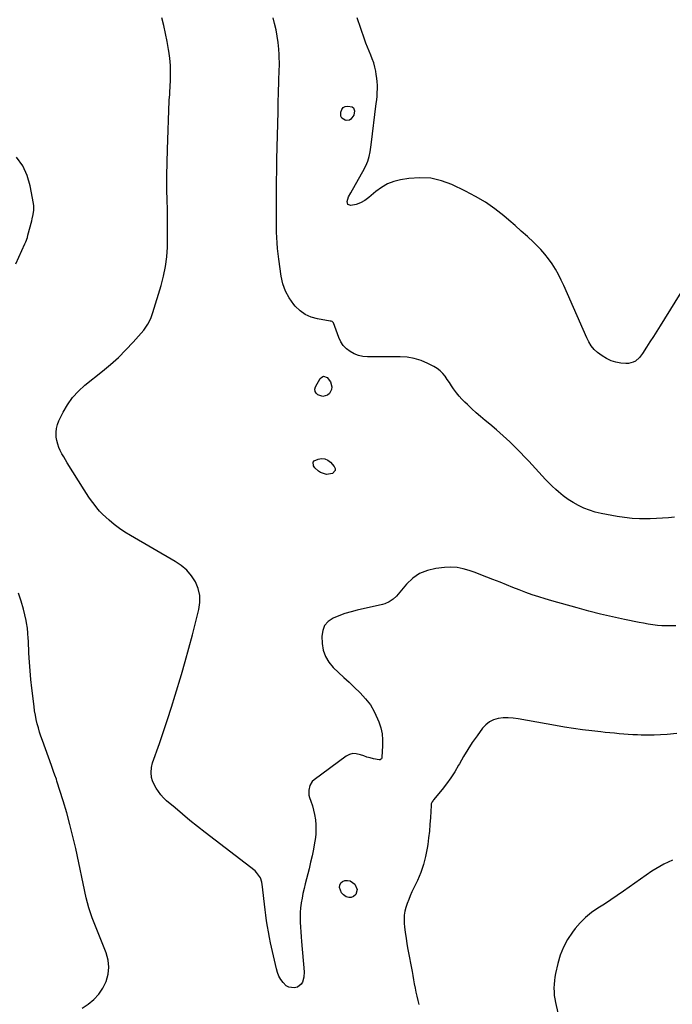
# Model space of a CAD drawing. Units: inches. Extents: x 1895203 to 1900546, y 448439 to 453771.
# Drawn here: x 1898188 to 1898673, y 452462 to 453193 of the extents above; entities that cross this region are included whole.
import ezdxf

# ---------------------------------------------------------------- set-up
doc = ezdxf.new("R2010")
doc.units = ezdxf.units.IN
doc.header["$MEASUREMENT"] = 0
doc.layers.add('7', color=7, linetype='Continuous')
doc.layers.add('8', color=7, linetype='Continuous')

msp = doc.modelspace()

# ---------------------------------------------------------------- linework, layer by layer
at = {"layer": '7', "color": 18}
for points in [[(1898675.46, 452743.2, 1942), (1898672.04, 452743.07, 1942), (1898668.62, 452743.07, 1942), (1898665.2, 452743.24, 1942), (1898661.79, 452743.54, 1942), (1898658.38, 452743.98, 1942), (1898654.99, 452744.47, 1942), (1898651.61, 452745.05, 1942), (1898648.24, 452745.7, 1942), (1898637.27, 452747.95, 1942), (1898628.44, 452749.85, 1942), (1898619.64, 452751.88, 1942), (1898610.89, 452754.1, 1942), (1898602.17, 452756.44, 1942), (1898583.44, 452761.67, 1942), (1898578.52, 452763.12, 1942), (1898573.64, 452764.65, 1942), (1898568.79, 452766.3, 1942), (1898563.97, 452768.04, 1942), (1898559.17, 452769.86, 1942), (1898554.39, 452771.71, 1942), (1898549.62, 452773.59, 1942), (1898544.86, 452775.49, 1942), (1898539.44, 452777.69, 1942), (1898535.08, 452779.42, 1942), (1898530.71, 452781.11, 1942), (1898526.31, 452782.74, 1942), (1898521.91, 452784.34, 1942), (1898517.45, 452785.59, 1942), (1898512.95, 452786.44, 1942), (1898508.37, 452786.67, 1942), (1898503.74, 452786.5, 1942), (1898497.18, 452785.8, 1942), (1898490.94, 452784.38, 1942), (1898485.15, 452782.1, 1942), (1898480.05, 452778.55, 1942), (1898475.41, 452774.14, 1942), (1898469.16, 452766.61, 1942), (1898467.98, 452765.3, 1942), (1898465.38, 452762.93, 1942), (1898462.47, 452760.95, 1942), (1898459.28, 452759.55, 1942), (1898457.59, 452759.07, 1942), (1898438.77, 452754.83, 1942), (1898434.17, 452753.65, 1942), (1898429.62, 452752.29, 1942), (1898425.17, 452750.66, 1942), (1898420.77, 452748.85, 1942), (1898417.25, 452746.39, 1942), (1898414.56, 452743.42, 1942), (1898413.11, 452739.68, 1942), (1898412.48, 452735.43, 1942), (1898412.71, 452730.16, 1942), (1898413.55, 452725.1, 1942), (1898415.09, 452720.37, 1942), (1898417.69, 452716.12, 1942), (1898421, 452712.21, 1942), (1898424.9, 452708.56, 1942), (1898428.8, 452704.9, 1942), (1898432.68, 452701.24, 1942), (1898436.56, 452697.57, 1942), (1898441.05, 452693.3, 1942), (1898445.01, 452689.01, 1942), (1898448.54, 452684.43, 1942), (1898451.44, 452679.43, 1942), (1898453.91, 452674.15, 1942), (1898454.85, 452671.74, 1942), (1898456.22, 452667.39, 1942), (1898457.21, 452662.98, 1942), (1898457.61, 452658.48, 1942), (1898457.63, 452653.91, 1942), (1898457.11, 452645.6, 1942), (1898457.04, 452645.16, 1942), (1898456.71, 452644.37, 1942), (1898456.12, 452643.76, 1942), (1898455.77, 452643.58, 1942), (1898454.96, 452643.54, 1942), (1898450.89, 452644.42, 1942), (1898448.43, 452645.01, 1942), (1898445.99, 452645.69, 1942), (1898443.59, 452646.47, 1942), (1898441.21, 452647.34, 1942), (1898437.99, 452648.15, 1942), (1898435.45, 452648.21, 1942), (1898433.01, 452647.5, 1942), (1898430.64, 452646.28, 1942), (1898406.66, 452628.71, 1942), (1898405.34, 452627.49, 1942), (1898403.46, 452624.56, 1942), (1898402.69, 452621.04, 1942), (1898402.93, 452617.46, 1942), (1898403.39, 452615.69, 1942), (1898404.41, 452612.79, 1942), (1898405.44, 452609.56, 1942), (1898406.34, 452606.29, 1942), (1898407.03, 452602.98, 1942), (1898407.67, 452599.07, 1942), (1898408, 452595.43, 1942), (1898408.11, 452591.78, 1942), (1898407.9, 452588.14, 1942), (1898407.47, 452584.51, 1942), (1898407.06, 452582.04, 1942), (1898406.19, 452577.18, 1942), (1898405.24, 452572.34, 1942), (1898404.16, 452567.53, 1942), (1898403, 452562.74, 1942), (1898400.09, 452551.42, 1942), (1898399.24, 452547.91, 1942), (1898398.45, 452544.38, 1942), (1898397.77, 452540.83, 1942), (1898397.16, 452537.27, 1942), (1898397.15, 452537.2, 1942), (1898396.7, 452533.65, 1942), (1898396.4, 452530.1, 1942), (1898396.32, 452526.54, 1942), (1898396.38, 452522.96, 1942), (1898396.58, 452519.39, 1942), (1898396.81, 452515.81, 1942), (1898397.07, 452512.24, 1942), (1898397.36, 452508.67, 1942), (1898399.33, 452486.08, 1942), (1898399.19, 452482.22, 1942), (1898398.11, 452478.5, 1942), (1898397.13, 452476.95, 1942), (1898394.39, 452474.84, 1942), (1898391.96, 452474.19, 1942), (1898387.83, 452474.67, 1942), (1898386.07, 452475.7, 1942), (1898383.68, 452478.1, 1942), (1898382.02, 452480.48, 1942), (1898380.59, 452482.97, 1942), (1898379.52, 452485.64, 1942), (1898378.69, 452488.42, 1942), (1898374.39, 452507.62, 1942), (1898373.52, 452511.7, 1942), (1898372.72, 452515.79, 1942), (1898372.02, 452519.9, 1942), (1898371.39, 452524.02, 1942), (1898370.82, 452528.16, 1942), (1898370.29, 452532.29, 1942), (1898369.81, 452536.44, 1942), (1898369.37, 452540.58, 1942), (1898368.47, 452549.36, 1942), (1898367.88, 452552.67, 1942), (1898366.81, 452555.85, 1942), (1898364.04, 452559.92, 1942), (1898362.81, 452561.04, 1942), (1898325.71, 452589.72, 1942), (1898320.05, 452594.16, 1942), (1898314.43, 452598.66, 1942), (1898308.89, 452603.25, 1942), (1898303.39, 452607.89, 1942), (1898297.12, 452613.27, 1942), (1898294.92, 452615.37, 1942), (1898292.88, 452617.61, 1942), (1898291.1, 452620.05, 1942), (1898289.47, 452622.63, 1942), (1898287.11, 452626.86, 1942), (1898286.55, 452628.02, 1942), (1898285.82, 452630.48, 1942), (1898285.62, 452634.21, 1942), (1898285.85, 452637.9, 1942), (1898286.75, 452641.48, 1942), (1898291.82, 452655.77, 1942), (1898294.91, 452664.7, 1942), (1898297.91, 452673.66, 1942), (1898300.77, 452682.67, 1942), (1898303.54, 452691.7, 1942), (1898308.11, 452707, 1942), (1898310.96, 452716.79, 1942), (1898313.72, 452726.59, 1942), (1898316.35, 452736.43, 1942), (1898318.89, 452746.3, 1942), (1898321.14, 452755.3, 1942), (1898321.84, 452760.6, 1942), (1898321.76, 452765.79, 1942), (1898320.52, 452770.84, 1942), (1898318.51, 452775.8, 1942), (1898315.51, 452780.33, 1942), (1898312.09, 452784.46, 1942), (1898308.03, 452787.97, 1942), (1898303.56, 452791.06, 1942), (1898270.36, 452810.17, 1942), (1898266.17, 452812.76, 1942), (1898262.11, 452815.5, 1942), (1898258.22, 452818.5, 1942), (1898254.46, 452821.66, 1942), (1898251.97, 452823.88, 1942), (1898249.61, 452826.12, 1942), (1898247.35, 452828.45, 1942), (1898245.24, 452830.91, 1942), (1898243.22, 452833.47, 1942), (1898241.31, 452836.11, 1942), (1898239.44, 452838.78, 1942), (1898237.64, 452841.49, 1942), (1898235.87, 452844.23, 1942), (1898223.35, 452864.17, 1942), (1898221.97, 452866.43, 1942), (1898220.64, 452868.71, 1942), (1898219.37, 452871.03, 1942), (1898218.14, 452873.37, 1942), (1898217.09, 452875.77, 1942), (1898216.21, 452878.23, 1942), (1898215.6, 452880.77, 1942), (1898215.17, 452883.35, 1942), (1898215.1, 452884.05, 1942), (1898215.02, 452886.98, 1942), (1898215.28, 452889.85, 1942), (1898216.01, 452892.64, 1942), (1898217.07, 452895.38, 1942), (1898220.24, 452901.83, 1942), (1898223.5, 452907.47, 1942), (1898227.19, 452912.75, 1942), (1898231.56, 452917.49, 1942), (1898236.37, 452921.88, 1942), (1898249.48, 452932.31, 1942), (1898255.48, 452937.35, 1942), (1898261.29, 452942.58, 1942), (1898266.82, 452948.1, 1942), (1898272.16, 452953.83, 1942), (1898280.11, 452962.79, 1942), (1898281.27, 452964.23, 1942), (1898283.29, 452967.29, 1942), (1898284.89, 452970.62, 1942), (1898285.59, 452972.33, 1942), (1898286.8, 452975.83, 1942), (1898293.02, 452996.07, 1942), (1898294.86, 453003.06, 1942), (1898296.31, 453010.12, 1942), (1898297.19, 453017.27, 1942), (1898297.69, 453024.48, 1942), (1898297.83, 453031.74, 1942), (1898297.89, 453039, 1942), (1898297.83, 453046.26, 1942), (1898297.68, 453053.52, 1942), (1898297.54, 453058.34, 1942), (1898297.35, 453068.01, 1942), (1898297.3, 453077.67, 1942), (1898297.44, 453087.34, 1942), (1898297.71, 453097.01, 1942), (1898299.1, 453133.29, 1942), (1898299.13, 453134.05, 1942), (1898299.25, 453135.56, 1942), (1898299.47, 453137.83, 1942), (1898299.57, 453139.35, 1942), (1898300.01, 453148.65, 1942), (1898300.09, 453154.04, 1942), (1898299.95, 453159.43, 1942), (1898299.47, 453164.79, 1942), (1898298.76, 453170.15, 1942), (1898298.56, 453171.38, 1942), (1898297.49, 453177.33, 1942), (1898296.3, 453183.24, 1942), (1898294.95, 453189.12, 1942), (1898293.48, 453194.98, 1942)], [(1898690.03, 453008.3, 1946), (1898663.85, 452966.13, 1946), (1898661.36, 452962.13, 1946), (1898658.85, 452958.14, 1946), (1898656.32, 452954.16, 1946), (1898653.77, 452950.19, 1946), (1898650.82, 452945.6, 1946), (1898648.4, 452942.51, 1946), (1898645.47, 452939.91, 1946), (1898643.81, 452938.95, 1946), (1898640.24, 452937.98, 1946), (1898638.32, 452937.96, 1946), (1898634.66, 452938.34, 1946), (1898630.97, 452939.02, 1946), (1898627.42, 452940.07, 1946), (1898624.08, 452941.68, 1946), (1898620.89, 452943.65, 1946), (1898617.36, 452946.25, 1946), (1898614.78, 452948.51, 1946), (1898612.61, 452951.19, 1946), (1898610.81, 452954.14, 1946), (1898609.27, 452957.25, 1946), (1898592.32, 452995.94, 1946), (1898590.38, 453000.09, 1946), (1898588.3, 453004.16, 1946), (1898586.02, 453008.13, 1946), (1898583.61, 453012.02, 1946), (1898580.97, 453015.76, 1946), (1898578.17, 453019.36, 1946), (1898575.13, 453022.77, 1946), (1898571.93, 453026.04, 1946), (1898569.7, 453028.17, 1946), (1898565.22, 453032.36, 1946), (1898560.7, 453036.5, 1946), (1898556.1, 453040.55, 1946), (1898551.45, 453044.55, 1946), (1898547.73, 453047.68, 1946), (1898541.01, 453052.93, 1946), (1898534.04, 453057.81, 1946), (1898526.73, 453062.15, 1946), (1898519.19, 453066.12, 1946), (1898509, 453070.99, 1946), (1898501.29, 453073.84, 1946), (1898493.45, 453075.7, 1946), (1898485.39, 453076.1, 1946), (1898477.19, 453075.53, 1946), (1898471.02, 453074.51, 1946), (1898465.99, 453073.24, 1946), (1898461.21, 453071.46, 1946), (1898456.78, 453068.91, 1946), (1898452.6, 453065.84, 1946), (1898447.37, 453061.28, 1946), (1898444.47, 453059.1, 1946), (1898441.29, 453057.38, 1946), (1898437.89, 453056.14, 1946), (1898433.99, 453055.39, 1946), (1898431.86, 453056.2, 1946), (1898431.3, 453058.41, 1946), (1898432.37, 453061.77, 1946), (1898433.92, 453064.93, 1946), (1898442.05, 453078.94, 1946), (1898443.05, 453080.73, 1946), (1898444.89, 453084.38, 1946), (1898445.93, 453086.7, 1946), (1898446.58, 453088.37, 1946), (1898447.64, 453091.78, 1946), (1898448.36, 453095.29, 1946), (1898448.92, 453098.84, 1946), (1898449.16, 453100.62, 1946), (1898452.96, 453131.15, 1946), (1898453.26, 453133.86, 1946), (1898453.51, 453136.57, 1946), (1898453.68, 453139.29, 1946), (1898453.79, 453142.01, 1946), (1898453.78, 453144.73, 1946), (1898453.65, 453147.44, 1946), (1898453.36, 453150.13, 1946), (1898452.95, 453152.82, 1946), (1898452.49, 453155.24, 1946), (1898451.81, 453158.32, 1946), (1898450.99, 453161.35, 1946), (1898449.95, 453164.32, 1946), (1898448.78, 453167.25, 1946), (1898447.54, 453170.16, 1946), (1898446.35, 453173.09, 1946), (1898445.24, 453176.05, 1946), (1898444.18, 453179.03, 1946), (1898438.73, 453194.96, 1946)], [(1898674.59, 452823.92, 1944), (1898670.08, 452823.52, 1944), (1898665.57, 452823.17, 1944), (1898661.04, 452822.93, 1944), (1898656.52, 452822.75, 1944), (1898654.26, 452822.69, 1944), (1898648.62, 452822.71, 1944), (1898642.99, 452822.98, 1944), (1898637.4, 452823.61, 1944), (1898631.82, 452824.48, 1944), (1898620, 452826.72, 1944), (1898615.64, 452827.74, 1944), (1898611.37, 452829.02, 1944), (1898607.23, 452830.66, 1944), (1898603.18, 452832.54, 1944), (1898599.28, 452834.75, 1944), (1898595.49, 452837.13, 1944), (1898591.89, 452839.78, 1944), (1898588.41, 452842.6, 1944), (1898586.34, 452844.4, 1944), (1898583.66, 452846.83, 1944), (1898581.05, 452849.35, 1944), (1898578.56, 452851.97, 1944), (1898576.14, 452854.67, 1944), (1898573.75, 452857.41, 1944), (1898571.33, 452860.11, 1944), (1898568.85, 452862.77, 1944), (1898566.35, 452865.39, 1944), (1898556.75, 452875.26, 1944), (1898552.06, 452879.92, 1944), (1898547.27, 452884.45, 1944), (1898542.31, 452888.81, 1944), (1898537.24, 452893.06, 1944), (1898533.83, 452895.81, 1944), (1898530.43, 452898.63, 1944), (1898527.08, 452901.51, 1944), (1898523.82, 452904.49, 1944), (1898520.6, 452907.52, 1944), (1898518.72, 452909.35, 1944), (1898516.56, 452911.57, 1944), (1898514.49, 452913.87, 1944), (1898512.57, 452916.29, 1944), (1898510.42, 452919.25, 1944), (1898508.82, 452921.58, 1944), (1898507.22, 452923.91, 1944), (1898505.62, 452926.24, 1944), (1898504.02, 452928.58, 1944), (1898502.28, 452930.74, 1944), (1898500.36, 452932.7, 1944), (1898498.17, 452934.35, 1944), (1898495.79, 452935.79, 1944), (1898491.15, 452938.13, 1944), (1898486.22, 452940.2, 1944), (1898481.17, 452941.79, 1944), (1898475.95, 452942.65, 1944), (1898470.62, 452943.03, 1944), (1898446.44, 452943.06, 1944), (1898443, 452943.36, 1944), (1898439.67, 452944.03, 1944), (1898436.49, 452945.26, 1944), (1898433.43, 452946.86, 1944), (1898430.74, 452948.98, 1944), (1898428.39, 452951.38, 1944), (1898426.57, 452954.2, 1944), (1898425.09, 452957.29, 1944), (1898421.12, 452968.3, 1944), (1898420.95, 452968.61, 1944), (1898420.75, 452968.88, 1944), (1898420.16, 452969.26, 1944), (1898419.44, 452969.47, 1944), (1898419.07, 452969.56, 1944), (1898418.71, 452969.63, 1944), (1898409.35, 452971.17, 1944), (1898404.59, 452972.51, 1944), (1898400.16, 452974.44, 1944), (1898396.25, 452977.26, 1944), (1898392.69, 452980.69, 1944), (1898391.6, 452981.99, 1944), (1898388.24, 452986.77, 1944), (1898385.47, 452991.81, 1944), (1898383.59, 452997.25, 1944), (1898382.3, 453002.95, 1944), (1898380.53, 453015.59, 1944), (1898380.03, 453019.59, 1944), (1898379.6, 453023.6, 1944), (1898379.29, 453027.62, 1944), (1898379.05, 453031.65, 1944), (1898378.89, 453035.68, 1944), (1898378.78, 453039.72, 1944), (1898378.71, 453043.75, 1944), (1898378.69, 453047.79, 1944), (1898378.71, 453056.46, 1944), (1898378.75, 453064.84, 1944), (1898378.82, 453073.21, 1944), (1898378.95, 453081.58, 1944), (1898379.12, 453089.95, 1944), (1898379.94, 453125.04, 1944), (1898380.04, 453129.3, 1944), (1898380.14, 453133.56, 1944), (1898380.26, 453137.83, 1944), (1898380.37, 453142.09, 1944), (1898380.45, 453144.91, 1944), (1898380.54, 453147.77, 1944), (1898380.63, 453150.62, 1944), (1898380.74, 453153.47, 1944), (1898380.86, 453156.33, 1944), (1898380.93, 453159.18, 1944), (1898380.94, 453162.03, 1944), (1898380.86, 453164.88, 1944), (1898380.71, 453167.73, 1944), (1898380.45, 453171.69, 1944), (1898379.99, 453176.5, 1944), (1898379.36, 453181.28, 1944), (1898378.48, 453186.02, 1944), (1898377.42, 453190.74, 1944), (1898376.39, 453194.83, 1944)], [(1898436.27, 453122.66, 1946), (1898434.06, 453119.48, 1946), (1898433.03, 453118.89, 1946), (1898430.6, 453118.7, 1946), (1898429.75, 453118.87, 1946), (1898427.28, 453120.43, 1946), (1898426.7, 453121.7, 1946), (1898426.57, 453124.85, 1946), (1898427.24, 453126.76, 1946), (1898428.29, 453128.21, 1946), (1898429.9, 453128.99, 1946), (1898431.9, 453129.32, 1946), (1898434.97, 453128.68, 1946), (1898435.94, 453127.99, 1946), (1898436.78, 453125.66, 1946), (1898436.27, 453122.66, 1946)], [(1898413.15, 452913.58, 1944), (1898409.43, 452914.68, 1944), (1898408.17, 452915.96, 1944), (1898407.4, 452917.36, 1944), (1898407.36, 452918.96, 1944), (1898407.81, 452920.69, 1944), (1898411.2, 452926.83, 1944), (1898412.37, 452927.95, 1944), (1898413.62, 452928.55, 1944), (1898416.48, 452927.73, 1944), (1898418.96, 452924.5, 1944), (1898419.96, 452920.64, 1944), (1898419.75, 452918.78, 1944), (1898418.11, 452915.72, 1944), (1898416.68, 452914.51, 1944), (1898413.15, 452913.58, 1944)], [(1898406.06, 452864.69, 1944), (1898406.77, 452865.66, 1944), (1898409.76, 452867.1, 1944), (1898412.3, 452867.45, 1944), (1898414.7, 452867.25, 1944), (1898416.89, 452866.23, 1944), (1898418.93, 452864.67, 1944), (1898421.65, 452861.64, 1944), (1898422.31, 452860.06, 1944), (1898422.41, 452858.63, 1944), (1898420.35, 452856.3, 1944), (1898415.88, 452855.56, 1944), (1898411.46, 452857.1, 1944), (1898409.95, 452858.14, 1944), (1898407.38, 452860.65, 1944), (1898406.31, 452862.14, 1944), (1898406.06, 452864.69, 1944)], [(1898673.08, 452569.01, 1938), (1898669.77, 452567.58, 1938), (1898666.61, 452566.1, 1938), (1898663.53, 452564.49, 1938), (1898660.55, 452562.7, 1938), (1898657.64, 452560.79, 1938), (1898636.71, 452546.05, 1938), (1898631.98, 452542.78, 1938), (1898627.21, 452539.57, 1938), (1898622.39, 452536.44, 1938), (1898617.54, 452533.37, 1938), (1898612.86, 452530.11, 1938), (1898608.46, 452526.54, 1938), (1898604.46, 452522.52, 1938), (1898600.74, 452518.2, 1938), (1898598.62, 452515.47, 1938), (1898595.03, 452510.11, 1938), (1898591.94, 452504.51, 1938), (1898589.62, 452498.55, 1938), (1898587.81, 452492.36, 1938), (1898586.17, 452484.95, 1938), (1898585.66, 452482.27, 1938), (1898585.27, 452479.56, 1938), (1898585.04, 452476.85, 1938), (1898584.93, 452474.11, 1938), (1898585.01, 452471.38, 1938), (1898585.2, 452468.66, 1938), (1898585.59, 452465.96, 1938), (1898586.1, 452463.28, 1938), (1898590.34, 452444.66, 1938)], [(1898438.79, 452547.29, 1942), (1898437.62, 452543.49, 1942), (1898436.05, 452542.17, 1942), (1898434.36, 452541.38, 1942), (1898432.5, 452541.39, 1942), (1898430.52, 452541.94, 1942), (1898428.53, 452543.39, 1942), (1898427.14, 452544.89, 1942), (1898425.63, 452548.76, 1942), (1898425.83, 452550.62, 1942), (1898426.47, 452552.17, 1942), (1898427.74, 452553.24, 1942), (1898429.44, 452554.01, 1942), (1898431.6, 452554.04, 1942), (1898433.59, 452553.66, 1942), (1898437, 452551.35, 1942), (1898438.79, 452547.29, 1942)]]:
    msp.add_polyline3d(points, dxfattribs=at)
at = {"layer": '8', "color": 18}
for points in [[(1898185, 453012.18, 1940), (1898191.87, 453027.01, 1940), (1898192.55, 453028.57, 1940), (1898193.65, 453031.79, 1940), (1898194.12, 453033.43, 1940), (1898196.92, 453043.99, 1940), (1898197.32, 453045.58, 1940), (1898198.03, 453048.8, 1940), (1898198.55, 453052.03, 1940), (1898198.53, 453055.27, 1940), (1898198.31, 453056.89, 1940), (1898195.77, 453069.96, 1940), (1898193.45, 453077.69, 1940), (1898190.21, 453084.89, 1940), (1898185.62, 453091.31, 1940)], [(1898234.36, 452459.25, 1940), (1898238.73, 452462.1, 1940), (1898243.06, 452465.56, 1940), (1898246.85, 452469.46, 1940), (1898249.85, 452474, 1940), (1898252.31, 452478.97, 1940), (1898253.67, 452484.29, 1940), (1898254.23, 452489.6, 1940), (1898253.6, 452494.91, 1940), (1898252.17, 452500.21, 1940), (1898241.92, 452526.18, 1940), (1898240.56, 452529.86, 1940), (1898239.37, 452533.59, 1940), (1898238.33, 452537.37, 1940), (1898237.43, 452541.19, 1940), (1898229.6, 452577.64, 1940), (1898227.55, 452586.59, 1940), (1898225.33, 452595.49, 1940), (1898222.87, 452604.33, 1940), (1898220.24, 452613.13, 1940), (1898215.66, 452627.68, 1940), (1898215.19, 452629.16, 1940), (1898214.18, 452632.11, 1940), (1898213.12, 452635.05, 1940), (1898212.05, 452637.98, 1940), (1898211.52, 452639.44, 1940), (1898204.82, 452658.01, 1940), (1898203.77, 452661.08, 1940), (1898202.77, 452664.18, 1940), (1898201.86, 452667.3, 1940), (1898201.01, 452670.44, 1940), (1898200.27, 452673.61, 1940), (1898199.62, 452676.79, 1940), (1898199.08, 452680, 1940), (1898198.63, 452683.22, 1940), (1898196.99, 452696.9, 1940), (1898196.29, 452703.36, 1940), (1898195.68, 452709.83, 1940), (1898195.22, 452716.3, 1940), (1898194.85, 452722.79, 1940), (1898194.44, 452731.92, 1940), (1898194.34, 452733.85, 1940), (1898194.09, 452737.69, 1940), (1898193.74, 452741.52, 1940), (1898193.13, 452745.32, 1940), (1898192.74, 452747.2, 1940), (1898190.78, 452755.57, 1940), (1898189.12, 452761.53, 1940), (1898187.13, 452767.38, 1940)], [(1898676.37, 452663.07, 1940), (1898668.97, 452662.49, 1940), (1898664.18, 452662.19, 1940), (1898659.39, 452661.99, 1940), (1898654.6, 452661.96, 1940), (1898649.8, 452662.02, 1940), (1898647.06, 452662.1, 1940), (1898643.63, 452662.24, 1940), (1898640.2, 452662.42, 1940), (1898636.78, 452662.68, 1940), (1898633.37, 452662.98, 1940), (1898629.95, 452663.32, 1940), (1898626.54, 452663.66, 1940), (1898623.13, 452664.02, 1940), (1898619.71, 452664.38, 1940), (1898613.01, 452665.1, 1940), (1898606.26, 452665.9, 1940), (1898599.52, 452666.81, 1940), (1898592.81, 452667.87, 1940), (1898586.11, 452669.03, 1940), (1898558.45, 452674.16, 1940), (1898554.75, 452674.65, 1940), (1898551.04, 452674.89, 1940), (1898547.33, 452674.75, 1940), (1898543.62, 452674.35, 1940), (1898540.15, 452673.35, 1940), (1898536.97, 452671.88, 1940), (1898534.23, 452669.71, 1940), (1898531.78, 452667.06, 1940), (1898527.77, 452661.5, 1940), (1898524.27, 452656.45, 1940), (1898520.92, 452651.31, 1940), (1898517.76, 452646.05, 1940), (1898514.74, 452640.7, 1940), (1898514.13, 452639.56, 1940), (1898511.37, 452634.82, 1940), (1898508.43, 452630.2, 1940), (1898505.21, 452625.77, 1940), (1898501.81, 452621.47, 1940), (1898495.49, 452613.99, 1940), (1898495.12, 452613.52, 1940), (1898494.47, 452612.51, 1940), (1898493.8, 452610.85, 1940), (1898493.63, 452609.67, 1940), (1898493.15, 452600.75, 1940), (1898492.81, 452595.69, 1940), (1898492.38, 452590.65, 1940), (1898491.8, 452585.62, 1940), (1898491.12, 452580.6, 1940), (1898490.74, 452578.07, 1940), (1898489.54, 452571.88, 1940), (1898487.99, 452565.79, 1940), (1898485.91, 452559.86, 1940), (1898483.48, 452554.03, 1940), (1898479.45, 452545.44, 1940), (1898478.19, 452542.64, 1940), (1898477.01, 452539.81, 1940), (1898475.94, 452536.93, 1940), (1898474.94, 452534.03, 1940), (1898474.18, 452531.09, 1940), (1898473.68, 452528.12, 1940), (1898473.56, 452525.11, 1940), (1898473.7, 452522.07, 1940), (1898473.96, 452519.62, 1940), (1898474.48, 452515.35, 1940), (1898475.05, 452511.09, 1940), (1898475.72, 452506.84, 1940), (1898476.46, 452502.6, 1940), (1898479.47, 452486.35, 1940), (1898480.04, 452483.28, 1940), (1898480.61, 452480.21, 1940), (1898481.19, 452477.14, 1940), (1898481.76, 452474.07, 1940), (1898482.36, 452471, 1940), (1898483, 452467.95, 1940), (1898483.7, 452464.91, 1940), (1898484.43, 452461.87, 1940)]]:
    msp.add_polyline3d(points, dxfattribs=at)

doc.saveas('drawing.dxf')
